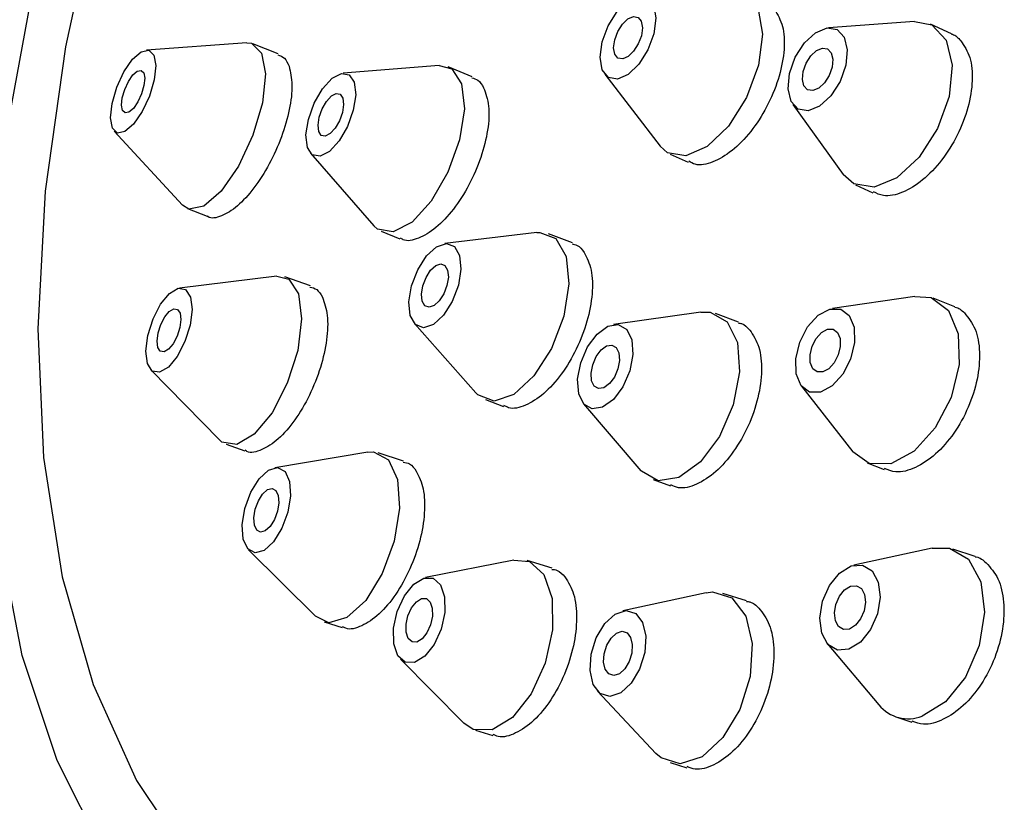
# Model space of a CAD drawing. Units: millimetres. Extents: x 3 to 2996, y 5 to 2995.
# Drawn here: x 2449 to 2468, y 906 to 921 of the extents above; entities that cross this region are included whole.
import ezdxf

# ---------------------------------------------------------------- set-up
doc = ezdxf.new("R2010")
doc.units = ezdxf.units.MM

msp = doc.modelspace()

# ---------------------------------------------------------------- linework, layer by layer
at = {"color": 7, "linetype": 'Continuous', "lineweight": 25}
for p, q in [((2466.451, 921.368), (2464.751, 921.241)), ((2467.181, 921.121), (2466.764, 921.315)), ((2453.269, 920.944), (2451.288, 920.803)), ((2453.891, 920.728), (2453.391, 920.926)), ((2457.068, 920.495), (2455.171, 920.347)), ((2457.722, 920.275), (2457.244, 920.469)), ((2460.336, 920.328), (2461.43, 918.907)), ((2464.048, 919.73), (2465.044, 918.347)), ((2450.654, 919.202), (2452.002, 917.742)), ((2461.577, 918.774), (2461.43, 918.907)), ((2454.527, 918.766), (2455.779, 917.333)), ((2461.627, 918.747), (2461.984, 918.586)), ((2465.286, 918.142), (2465.63, 917.982)), ((2452.102, 917.672), (2452.487, 917.52)), ((2455.923, 917.228), (2456.294, 917.077)), ((2458.996, 917.199), (2457.181, 916.983)), ((2459.697, 916.994), (2459.224, 917.174)), ((2453.862, 916.338), (2451.944, 916.102)), ((2454.527, 916.146), (2454.02, 916.323)), ((2466.456, 915.939), (2464.831, 915.699)), ((2467.247, 915.729), (2466.817, 915.901)), ((2462.23, 915.628), (2460.509, 915.381)), ((2462.978, 915.428), (2462.521, 915.6)), ((2456.58, 915.4), (2457.794, 914.034)), ((2451.379, 914.486), (2452.731, 913.106)), ((2457.833, 913.994), (2457.794, 914.034)), ((2464.218, 914.166), (2465.23, 912.872)), ((2457.981, 913.902), (2458.339, 913.766)), ((2459.92, 913.814), (2461.051, 912.494)), ((2452.864, 913.019), (2453.235, 912.89)), ((2455.657, 912.861), (2453.821, 912.555)), ((2456.366, 912.687), (2455.863, 912.848)), ((2465.518, 912.651), (2465.849, 912.519)), ((2461.289, 912.324), (2461.633, 912.195)), ((2453.304, 910.936), (2454.624, 909.622)), ((2466.801, 910.968), (2465.255, 910.631)), ((2467.649, 910.801), (2467.21, 910.95)), ((2458.542, 910.731), (2456.798, 910.385)), ((2459.297, 910.571), (2458.806, 910.721)), ((2462.335, 910.086), (2460.691, 909.73)), ((2463.137, 909.929), (2462.668, 910.075)), ((2454.798, 909.514), (2455.155, 909.4)), ((2464.728, 909.083), (2465.747, 907.872)), ((2456.306, 908.776), (2457.557, 907.513)), ((2460.196, 908.144), (2461.345, 906.915)), ((2466.082, 907.637), (2466.399, 907.529)), ((2457.74, 907.389), (2457.557, 907.513)), ((2457.782, 907.374), (2458.125, 907.269)), ((2461.625, 906.734), (2461.954, 906.632))]:
    msp.add_line(p, q, dxfattribs=at)
at = {"color": 7, "linetype": 'Continuous', "lineweight": 25, "flags": 128}
for points in [[(2464.861, 900.463), (2462.538, 899.964), (2460.325, 899.772), (2458.244, 899.886), (2456.314, 900.308), (2454.555, 901.032), (2452.983, 902.051), (2451.613, 903.357), (2450.458, 904.935), (2449.53, 906.772), (2448.838, 908.849), (2448.388, 911.146), (2448.185, 913.641), (2448.23, 916.31), (2448.523, 919.128), (2449.061, 922.067), (2449.84, 925.099), (2450.851, 928.195), (2452.085, 931.325), (2453.53, 934.459), (2455.172, 937.566), (2456.995, 940.617), (2458.982, 943.583), (2461.113, 946.434)], [(2455.764, 937.132), (2455.25, 936.193), (2453.696, 933.092), (2452.351, 929.978), (2451.228, 926.881), (2450.338, 923.834), (2449.691, 920.868), (2449.293, 918.014), (2449.149, 915.3), (2449.259, 912.755), (2449.624, 910.404), (2450.238, 908.272), (2451.096, 906.381), (2452.189, 904.749)], [(2460.41, 920.261), (2460.288, 920.412), (2460.245, 920.659), (2460.285, 920.965), (2460.402, 921.283), (2460.58, 921.565), (2460.791, 921.767), (2461.002, 921.86), (2461.182, 921.829), (2461.303, 921.678), (2461.347, 921.431), (2461.307, 921.125), (2461.189, 920.807), (2461.011, 920.525), (2460.801, 920.322), (2460.59, 920.23), (2460.41, 920.261)], [(2462.821, 921.979), (2463.121, 921.909), (2463.364, 921.608), (2463.451, 921.114), (2463.371, 920.502), (2463.136, 919.866), (2462.78, 919.302), (2462.359, 918.897), (2461.937, 918.711), (2461.577, 918.774)], [(2460.597, 920.642), (2460.535, 920.719), (2460.512, 920.846), (2460.533, 921.004), (2460.593, 921.167), (2460.685, 921.312), (2460.793, 921.416), (2460.902, 921.464), (2460.994, 921.448), (2461.057, 921.37), (2461.079, 921.243), (2461.059, 921.086), (2460.998, 920.923), (2460.907, 920.778), (2460.798, 920.673), (2460.69, 920.626), (2460.597, 920.642)], [(2464.352, 919.604), (2464.154, 919.635), (2464.014, 919.786), (2463.954, 920.034), (2463.984, 920.341), (2464.097, 920.66), (2464.278, 920.942), (2464.499, 921.145), (2464.725, 921.238), (2464.923, 921.206), (2465.063, 921.055), (2465.122, 920.807), (2465.093, 920.501), (2464.98, 920.182), (2464.799, 919.899), (2464.578, 919.696), (2464.352, 919.604)], [(2466.451, 921.368), (2466.795, 921.299), (2467.074, 920.997), (2467.193, 920.502), (2467.135, 919.888), (2466.907, 919.251), (2466.545, 918.686), (2466.104, 918.28), (2465.651, 918.095)], [(2453.269, 920.944), (2453.364, 920.935), (2453.564, 920.743), (2453.639, 920.332), (2453.579, 919.763), (2453.392, 919.123), (2453.106, 918.511), (2452.766, 918.018), (2452.423, 917.72), (2452.129, 917.663), (2452.002, 917.742)], [(2464.442, 920.001), (2464.341, 920.017), (2464.269, 920.095), (2464.238, 920.222), (2464.253, 920.38), (2464.312, 920.544), (2464.405, 920.689), (2464.518, 920.793), (2464.634, 920.841), (2464.736, 920.825), (2464.808, 920.747), (2464.839, 920.619), (2464.824, 920.462), (2464.765, 920.298), (2464.672, 920.153), (2464.559, 920.048), (2464.442, 920.001)], [(2450.58, 919.464), (2450.611, 919.748), (2450.704, 920.068), (2450.847, 920.374), (2451.017, 920.621), (2451.188, 920.77), (2451.335, 920.798), (2451.435, 920.702), (2451.473, 920.497), (2451.443, 920.212), (2451.349, 919.892), (2451.206, 919.586), (2451.036, 919.34), (2450.865, 919.191), (2450.718, 919.162), (2450.618, 919.258), (2450.58, 919.464)], [(2457.068, 920.495), (2457.315, 920.431), (2457.51, 920.135), (2457.565, 919.643), (2457.471, 919.03), (2457.241, 918.39), (2456.911, 917.819), (2456.532, 917.406), (2456.16, 917.211), (2455.853, 917.267), (2455.779, 917.333)], [(2450.797, 919.715), (2450.813, 919.861), (2450.861, 920.025), (2450.934, 920.183), (2451.022, 920.31), (2451.11, 920.386), (2451.185, 920.401), (2451.237, 920.352), (2451.256, 920.246), (2451.241, 920.099), (2451.192, 919.935), (2451.119, 919.778), (2451.032, 919.651), (2450.943, 919.574), (2450.868, 919.56), (2450.816, 919.609), (2450.797, 919.715)], [(2454.466, 918.88), (2454.438, 919.126), (2454.486, 919.433), (2454.6, 919.753), (2454.765, 920.038), (2454.955, 920.245), (2455.141, 920.342), (2455.294, 920.315), (2455.392, 920.167), (2455.42, 919.921), (2455.372, 919.614), (2455.258, 919.294), (2455.093, 919.009), (2454.903, 918.802), (2454.717, 918.705), (2454.564, 918.732), (2454.466, 918.88)], [(2454.691, 919.193), (2454.677, 919.319), (2454.701, 919.477), (2454.76, 919.641), (2454.845, 919.788), (2454.942, 919.895), (2455.038, 919.945), (2455.117, 919.93), (2455.167, 919.854), (2455.181, 919.728), (2455.157, 919.57), (2455.098, 919.406), (2455.013, 919.259), (2454.916, 919.152), (2454.82, 919.102), (2454.741, 919.117), (2454.691, 919.193)], [(2465.651, 918.095), (2465.255, 918.158), (2465.044, 918.347)], [(2458.996, 917.199), (2459.053, 917.203), (2459.373, 917.081), (2459.575, 916.724), (2459.629, 916.186), (2459.527, 915.55), (2459.285, 914.911), (2458.938, 914.369), (2458.54, 914.004), (2458.152, 913.872), (2457.833, 913.994), (2457.833, 913.994)], [(2456.6, 915.381), (2456.498, 915.559), (2456.471, 915.828), (2456.522, 916.146), (2456.644, 916.465), (2456.817, 916.737), (2457.016, 916.919), (2457.21, 916.985), (2457.37, 916.924), (2457.471, 916.745), (2457.498, 916.476), (2457.447, 916.158), (2457.326, 915.839), (2457.152, 915.568), (2456.953, 915.385), (2456.759, 915.32), (2456.6, 915.381)], [(2456.787, 915.755), (2456.735, 915.847), (2456.721, 915.985), (2456.747, 916.149), (2456.809, 916.313), (2456.898, 916.453), (2457.001, 916.547), (2457.1, 916.58), (2457.183, 916.549), (2457.235, 916.457), (2457.249, 916.319), (2457.222, 916.155), (2457.16, 915.991), (2457.071, 915.852), (2456.969, 915.758), (2456.869, 915.724), (2456.787, 915.755)], [(2453.862, 916.338), (2454.102, 916.28), (2454.292, 915.986), (2454.353, 915.492), (2454.275, 914.873), (2454.07, 914.223), (2453.769, 913.642), (2453.419, 913.217), (2453.072, 913.013), (2452.781, 913.062), (2452.731, 913.106)], [(2451.309, 914.611), (2451.279, 914.858), (2451.318, 915.168), (2451.42, 915.492), (2451.57, 915.783), (2451.746, 915.996), (2451.919, 916.098), (2452.064, 916.073), (2452.159, 915.926), (2452.19, 915.679), (2452.151, 915.37), (2452.048, 915.045), (2451.898, 914.754), (2451.723, 914.541), (2451.549, 914.44), (2451.404, 914.464), (2451.309, 914.611)], [(2466.456, 915.939), (2466.782, 915.914), (2467.119, 915.662), (2467.311, 915.198), (2467.33, 914.595), (2467.171, 913.942), (2466.86, 913.341), (2466.443, 912.882), (2465.984, 912.635)], [(2451.516, 914.93), (2451.5, 915.057), (2451.52, 915.217), (2451.573, 915.384), (2451.65, 915.533), (2451.74, 915.643), (2451.829, 915.695), (2451.904, 915.682), (2451.953, 915.607), (2451.968, 915.48), (2451.948, 915.321), (2451.896, 915.153), (2451.818, 915.004), (2451.728, 914.895), (2451.639, 914.842), (2451.564, 914.855), (2451.516, 914.93)], [(2462.23, 915.628), (2462.419, 915.627), (2462.751, 915.439), (2462.954, 915.025), (2462.997, 914.45), (2462.874, 913.8), (2462.604, 913.175), (2462.227, 912.67), (2461.801, 912.361), (2461.391, 912.296), (2461.391, 912.296)], [(2464.595, 914.047), (2464.38, 914.049), (2464.211, 914.175), (2464.115, 914.406), (2464.106, 914.708), (2464.185, 915.034), (2464.341, 915.335), (2464.549, 915.565), (2464.778, 915.688), (2464.994, 915.687), (2465.162, 915.56), (2465.259, 915.329), (2465.268, 915.027), (2465.188, 914.701), (2465.033, 914.4), (2464.824, 914.171), (2464.595, 914.047)], [(2460.09, 913.715), (2459.924, 913.809), (2459.823, 914.016), (2459.801, 914.304), (2459.862, 914.629), (2459.997, 914.941), (2460.186, 915.194), (2460.399, 915.348), (2460.604, 915.381), (2460.77, 915.286), (2460.871, 915.079), (2460.893, 914.792), (2460.832, 914.467), (2460.696, 914.155), (2460.508, 913.902), (2460.295, 913.748), (2460.09, 913.715)], [(2464.64, 914.446), (2464.529, 914.446), (2464.442, 914.511), (2464.393, 914.63), (2464.388, 914.786), (2464.429, 914.953), (2464.509, 915.108), (2464.616, 915.226), (2464.734, 915.29), (2464.845, 915.289), (2464.931, 915.224), (2464.981, 915.105), (2464.986, 914.95), (2464.945, 914.782), (2464.865, 914.627), (2464.758, 914.509), (2464.64, 914.446)], [(2460.215, 914.12), (2460.129, 914.168), (2460.077, 914.274), (2460.066, 914.422), (2460.098, 914.589), (2460.167, 914.75), (2460.264, 914.88), (2460.374, 914.959), (2460.479, 914.976), (2460.564, 914.928), (2460.617, 914.821), (2460.628, 914.673), (2460.596, 914.506), (2460.527, 914.346), (2460.43, 914.216), (2460.32, 914.136), (2460.215, 914.12)], [(2455.657, 912.861), (2455.774, 912.866), (2456.065, 912.709), (2456.245, 912.32), (2456.285, 911.757), (2456.18, 911.107), (2455.946, 910.468), (2455.618, 909.937), (2455.246, 909.596), (2454.887, 909.496), (2454.624, 909.622)], [(2465.984, 912.635), (2465.554, 912.638), (2465.23, 912.872)], [(2453.29, 910.951), (2453.2, 911.146), (2453.18, 911.427), (2453.232, 911.752), (2453.349, 912.072), (2453.513, 912.337), (2453.699, 912.508), (2453.879, 912.558), (2454.025, 912.479), (2454.114, 912.285), (2454.134, 912.003), (2454.082, 911.678), (2453.965, 911.359), (2453.801, 911.093), (2453.615, 910.923), (2453.435, 910.873), (2453.29, 910.951)], [(2461.391, 912.296), (2461.059, 912.485), (2461.051, 912.494)], [(2453.468, 911.322), (2453.422, 911.422), (2453.412, 911.567), (2453.439, 911.734), (2453.499, 911.899), (2453.583, 912.035), (2453.679, 912.123), (2453.771, 912.148), (2453.846, 912.108), (2453.892, 912.008), (2453.903, 911.863), (2453.876, 911.696), (2453.815, 911.532), (2453.731, 911.395), (2453.635, 911.308), (2453.543, 911.282), (2453.468, 911.322)], [(2466.801, 910.968), (2467.141, 910.97), (2467.517, 910.747), (2467.76, 910.304), (2467.833, 909.706), (2467.726, 909.046), (2467.454, 908.423), (2467.059, 907.933), (2466.602, 907.65)], [(2458.542, 910.731), (2458.848, 910.706), (2459.137, 910.445), (2459.297, 909.971), (2459.305, 909.357), (2459.158, 908.695), (2458.881, 908.088), (2458.513, 907.626), (2458.113, 907.381), (2457.74, 907.389), (2457.74, 907.389)], [(2465.155, 908.972), (2464.93, 908.956), (2464.742, 909.067), (2464.62, 909.289), (2464.584, 909.588), (2464.637, 909.918), (2464.773, 910.229), (2464.971, 910.474), (2465.199, 910.616), (2465.425, 910.632), (2465.613, 910.521), (2465.734, 910.299), (2465.771, 910), (2465.717, 909.67), (2465.581, 909.359), (2465.384, 909.114), (2465.155, 908.972)], [(2456.397, 908.714), (2456.253, 908.844), (2456.173, 909.081), (2456.169, 909.388), (2456.242, 909.719), (2456.381, 910.023), (2456.565, 910.254), (2456.765, 910.377), (2456.951, 910.372), (2457.096, 910.242), (2457.176, 910.005), (2457.18, 909.698), (2457.107, 909.367), (2456.968, 909.063), (2456.784, 908.832), (2456.584, 908.71), (2456.397, 908.714)], [(2465.166, 909.371), (2465.05, 909.363), (2464.953, 909.42), (2464.891, 909.534), (2464.872, 909.688), (2464.9, 909.858), (2464.97, 910.018), (2465.071, 910.144), (2465.189, 910.216), (2465.305, 910.225), (2465.401, 910.168), (2465.464, 910.054), (2465.483, 909.9), (2465.455, 909.73), (2465.385, 909.57), (2465.284, 909.444), (2465.166, 909.371)], [(2456.532, 909.117), (2456.458, 909.184), (2456.417, 909.306), (2456.415, 909.464), (2456.452, 909.634), (2456.524, 909.79), (2456.618, 909.909), (2456.721, 909.972), (2456.817, 909.97), (2456.891, 909.902), (2456.932, 909.781), (2456.934, 909.623), (2456.897, 909.453), (2456.825, 909.296), (2456.731, 909.178), (2456.628, 909.114), (2456.532, 909.117)], [(2462.335, 910.086), (2462.465, 910.103), (2462.846, 909.985), (2463.121, 909.627), (2463.247, 909.083), (2463.206, 908.436), (2463.003, 907.784), (2462.67, 907.227), (2462.257, 906.848), (2461.828, 906.707), (2461.828, 906.707)], [(2460.437, 908.04), (2460.247, 908.099), (2460.11, 908.278), (2460.046, 908.55), (2460.067, 908.873), (2460.168, 909.199), (2460.335, 909.478), (2460.541, 909.667), (2460.756, 909.738), (2460.947, 909.679), (2461.084, 909.5), (2461.147, 909.228), (2461.126, 908.905), (2461.025, 908.579), (2460.858, 908.3), (2460.652, 908.111), (2460.437, 908.04)], [(2460.515, 908.452), (2460.417, 908.483), (2460.346, 908.575), (2460.314, 908.714), (2460.324, 908.881), (2460.376, 909.049), (2460.462, 909.192), (2460.568, 909.289), (2460.679, 909.326), (2460.777, 909.295), (2460.847, 909.203), (2460.88, 909.063), (2460.869, 908.897), (2460.817, 908.729), (2460.731, 908.586), (2460.625, 908.489), (2460.515, 908.452)], [(2461.828, 906.707), (2461.447, 906.825), (2461.345, 906.915)]]:
    msp.add_lwpolyline(points, dxfattribs=at)
at = {"color": 7, "linetype": 'Continuous', "lineweight": 25}
msp.add_arc((2466.327, 908.35), 0.752, 219.4495, 291.4319, dxfattribs=at)
for points, knots in [([(2452.555, 832.399), (2452.548, 833.359), (2452.527, 836.111), (2452.304, 840.727), (2451.811, 846.265), (2451.077, 851.87), (2450.11, 857.529), (2448.915, 863.226), (2447.496, 868.949), (2445.858, 874.683), (2444.008, 880.415), (2441.951, 886.132), (2439.692, 891.821), (2437.239, 897.467), (2434.597, 903.059), (2431.774, 908.582), (2428.776, 914.024), (2425.611, 919.372), (2422.286, 924.612), (2418.81, 929.733), (2415.19, 934.722), (2411.433, 939.567), (2407.55, 944.255), (2403.547, 948.775), (2399.432, 953.115), (2395.216, 957.265), (2390.906, 961.213), (2386.51, 964.948), (2382.038, 968.46), (2377.499, 971.737), (2372.901, 974.77), (2368.255, 977.547), (2363.572, 980.058), (2358.862, 982.293), (2354.14, 984.24), (2349.418, 985.89), (2344.714, 987.235), (2340.044, 988.268), (2335.425, 988.985), (2330.876, 989.382), (2326.413, 989.46), (2322.054, 989.221), (2317.812, 988.672), (2313.702, 987.818), (2309.733, 986.667), (2305.916, 985.228), (2302.258, 983.508), (2298.766, 981.515), (2295.447, 979.257), (2292.308, 976.741), (2289.355, 973.973), (2286.593, 970.961), (2284.028, 967.706), (2281.664, 964.215), (2279.509, 960.492), (2277.569, 956.543), (2275.851, 952.374), (2274.362, 947.996), (2273.108, 943.419), (2272.095, 938.657), (2271.326, 933.727), (2270.808, 928.642), (2270.56, 924.106), (2270.536, 921.248), (2270.527, 920.163)], [0, 0, 0, 0, 0.009005, 0.025804, 0.042589, 0.059358, 0.076108, 0.092836, 0.10954, 0.126222, 0.142882, 0.159522, 0.176146, 0.192756, 0.209355, 0.225947, 0.242535, 0.259121, 0.27571, 0.292304, 0.308906, 0.32552, 0.342149, 0.358797, 0.375466, 0.39216, 0.408881, 0.425632, 0.442412, 0.459223, 0.476063, 0.492927, 0.509809, 0.526694, 0.543565, 0.5604, 0.577171, 0.593848, 0.610401, 0.626799, 0.643019, 0.659045, 0.674872, 0.690508, 0.705971, 0.721288, 0.736494, 0.751628, 0.766733, 0.781839, 0.796988, 0.81222, 0.827571, 0.84307, 0.85874, 0.874591, 0.890627, 0.906838, 0.923207, 0.939712, 0.956325, 0.973017, 0.989764, 1, 1, 1, 1]), ([(2463.715, 921.565), (2463.771, 921.459), (2463.881, 921.246), (2463.889, 920.762), (2463.777, 920.222), (2463.546, 919.671), (2463.226, 919.177), (2462.85, 918.792), (2462.468, 918.571), (2462.165, 918.506), (2462.036, 918.584), (2461.995, 918.608)], [0, 0, 0, 0, 0.118147, 0.236293, 0.354475, 0.472709, 0.590977, 0.709246, 0.827482, 0.945665, 1, 1, 1, 1]), ([(2467.18, 921.116), (2467.186, 921.115), (2467.262, 921.103), (2467.315, 921.042), (2467.364, 920.985)], [0, 0, 0, 0, 0.0792, 1, 1, 1, 1]), ([(2467.364, 920.985), (2467.431, 920.884), (2467.567, 920.681), (2467.61, 920.206), (2467.525, 919.669), (2467.311, 919.115), (2466.996, 918.612), (2466.614, 918.212), (2466.212, 917.971), (2465.866, 917.892), (2465.703, 917.972), (2465.64, 918.003)], [0, 0, 0, 0, 0.115811, 0.23162, 0.347466, 0.463343, 0.579218, 0.695059, 0.810849, 0.926591, 1, 1, 1, 1]), ([(2453.882, 920.706), (2453.93, 920.691), (2454.027, 920.66), (2454.078, 920.542), (2454.104, 920.482)], [0, 0, 0, 0, 0.494645, 1, 1, 1, 1]), ([(2454.104, 920.482), (2454.131, 920.366), (2454.185, 920.136), (2454.126, 919.635), (2453.969, 919.088), (2453.722, 918.541), (2453.416, 918.062), (2453.082, 917.697), (2452.769, 917.512), (2452.561, 917.46), (2452.494, 917.522), (2452.489, 917.526)], [0, 0, 0, 0, 0.123616, 0.247232, 0.370852, 0.494578, 0.61847, 0.742513, 0.866628, 0.990704, 1, 1, 1, 1]), ([(2457.713, 920.252), (2457.755, 920.241), (2457.853, 920.218), (2457.912, 920.117), (2457.946, 920.058)], [0, 0, 0, 0, 0.423175, 1, 1, 1, 1]), ([(2457.946, 920.058), (2457.986, 919.947), (2458.067, 919.723), (2458.041, 919.228), (2457.906, 918.682), (2457.668, 918.132), (2457.356, 917.644), (2457.003, 917.269), (2456.657, 917.067), (2456.411, 917.012), (2456.319, 917.08), (2456.302, 917.093)], [0, 0, 0, 0, 0.121385, 0.242768, 0.364184, 0.485693, 0.607306, 0.728988, 0.850675, 0.9723, 1, 1, 1, 1]), ([(2459.69, 916.973), (2459.724, 916.967), (2459.822, 916.95), (2459.886, 916.864), (2459.928, 916.808)], [0, 0, 0, 0, 0.3535968, 1, 1, 1, 1]), ([(2459.928, 916.808), (2459.982, 916.7), (2460.09, 916.485), (2460.104, 915.995), (2460.003, 915.448), (2459.789, 914.889), (2459.488, 914.387), (2459.133, 913.993), (2458.77, 913.768), (2458.493, 913.699), (2458.377, 913.769), (2458.347, 913.787)], [0, 0, 0, 0, 0.119706, 0.239411, 0.359176, 0.479046, 0.598996, 0.718968, 0.838892, 0.958721, 1, 1, 1, 1]), ([(2454.518, 916.122), (2454.565, 916.112), (2454.667, 916.088), (2454.729, 915.981), (2454.762, 915.923)], [0, 0, 0, 0, 0.460712, 1, 1, 1, 1]), ([(2454.762, 915.923), (2454.802, 915.811), (2454.881, 915.587), (2454.862, 915.088), (2454.739, 914.536), (2454.518, 913.978), (2454.225, 913.483), (2453.892, 913.099), (2453.564, 912.893), (2453.335, 912.831), (2453.251, 912.893), (2453.24, 912.901)], [0, 0, 0, 0, 0.122412, 0.244823, 0.367285, 0.489895, 0.612669, 0.735553, 0.858443, 0.981234, 1, 1, 1, 1]), ([(2467.435, 915.611), (2467.514, 915.513), (2467.671, 915.319), (2467.754, 914.848), (2467.707, 914.308), (2467.528, 913.743), (2467.239, 913.222), (2466.871, 912.802), (2466.469, 912.537), (2466.11, 912.438), (2465.929, 912.51), (2465.857, 912.539)], [0, 0, 0, 0, 0.115303, 0.230603, 0.345971, 0.461388, 0.576791, 0.692119, 0.807348, 0.922494, 1, 1, 1, 1]), ([(2467.246, 915.728), (2467.248, 915.728), (2467.324, 915.72), (2467.38, 915.664), (2467.435, 915.611)], [0, 0, 0, 0, 0.023889, 1, 1, 1, 1]), ([(2462.973, 915.413), (2462.995, 915.411), (2463.086, 915.399), (2463.15, 915.328), (2463.199, 915.274)], [0, 0, 0, 0, 0.239377, 1, 1, 1, 1]), ([(2463.199, 915.274), (2463.266, 915.171), (2463.4, 914.966), (2463.45, 914.485), (2463.379, 913.939), (2463.184, 913.375), (2462.891, 912.862), (2462.531, 912.453), (2462.149, 912.207), (2461.834, 912.124), (2461.689, 912.195), (2461.641, 912.218)], [0, 0, 0, 0, 0.117709, 0.235415, 0.353194, 0.471063, 0.588968, 0.706841, 0.82463, 0.942316, 1, 1, 1, 1]), ([(2456.359, 912.664), (2456.402, 912.657), (2456.506, 912.64), (2456.576, 912.545), (2456.617, 912.489)], [0, 0, 0, 0, 0.415798, 1, 1, 1, 1]), ([(2456.617, 912.489), (2456.67, 912.381), (2456.775, 912.164), (2456.793, 911.669), (2456.702, 911.115), (2456.502, 910.549), (2456.22, 910.041), (2455.884, 909.641), (2455.54, 909.415), (2455.285, 909.342), (2455.182, 909.405), (2455.161, 909.417)], [0, 0, 0, 0, 0.121107, 0.242212, 0.363405, 0.484764, 0.60626, 0.727808, 0.849297, 0.970643, 1, 1, 1, 1]), ([(2467.647, 910.795), (2467.655, 910.795), (2467.739, 910.789), (2467.805, 910.731), (2467.864, 910.679)], [0, 0, 0, 0, 0.089213, 1, 1, 1, 1]), ([(2459.291, 910.549), (2459.327, 910.546), (2459.429, 910.534), (2459.503, 910.452), (2459.551, 910.398)], [0, 0, 0, 0, 0.349518, 1, 1, 1, 1]), ([(2467.864, 910.679), (2467.95, 910.582), (2468.122, 910.389), (2468.23, 909.915), (2468.209, 909.369), (2468.052, 908.796), (2467.78, 908.266), (2467.421, 907.836), (2467.021, 907.563), (2466.662, 907.458), (2466.477, 907.525), (2466.406, 907.551)], [0, 0, 0, 0, 0.115945, 0.231885, 0.347927, 0.464036, 0.580106, 0.696051, 0.811838, 0.927504, 1, 1, 1, 1]), ([(2459.551, 910.398), (2459.616, 910.294), (2459.746, 910.085), (2459.799, 909.596), (2459.736, 909.043), (2459.556, 908.472), (2459.281, 907.953), (2458.94, 907.54), (2458.578, 907.295), (2458.292, 907.211), (2458.165, 907.274), (2458.132, 907.291)], [0, 0, 0, 0, 0.119583, 0.239161, 0.358852, 0.478699, 0.598636, 0.718558, 0.838367, 0.958015, 1, 1, 1, 1]), ([(2463.377, 909.784), (2463.454, 909.685), (2463.607, 909.485), (2463.692, 909.005), (2463.654, 908.455), (2463.49, 907.882), (2463.219, 907.355), (2462.871, 906.929), (2462.491, 906.667), (2462.169, 906.57), (2462.013, 906.634), (2461.962, 906.655)], [0, 0, 0, 0, 0.117716, 0.235428, 0.353257, 0.471207, 0.589187, 0.707091, 0.824848, 0.94245, 1, 1, 1, 1]), ([(2463.133, 909.914), (2463.156, 909.912), (2463.251, 909.905), (2463.323, 909.837), (2463.377, 909.784)], [0, 0, 0, 0, 0.24026, 1, 1, 1, 1])]:
    msp.add_open_spline(points, degree=3, knots=knots, dxfattribs=at)

doc.saveas('drawing.dxf')
